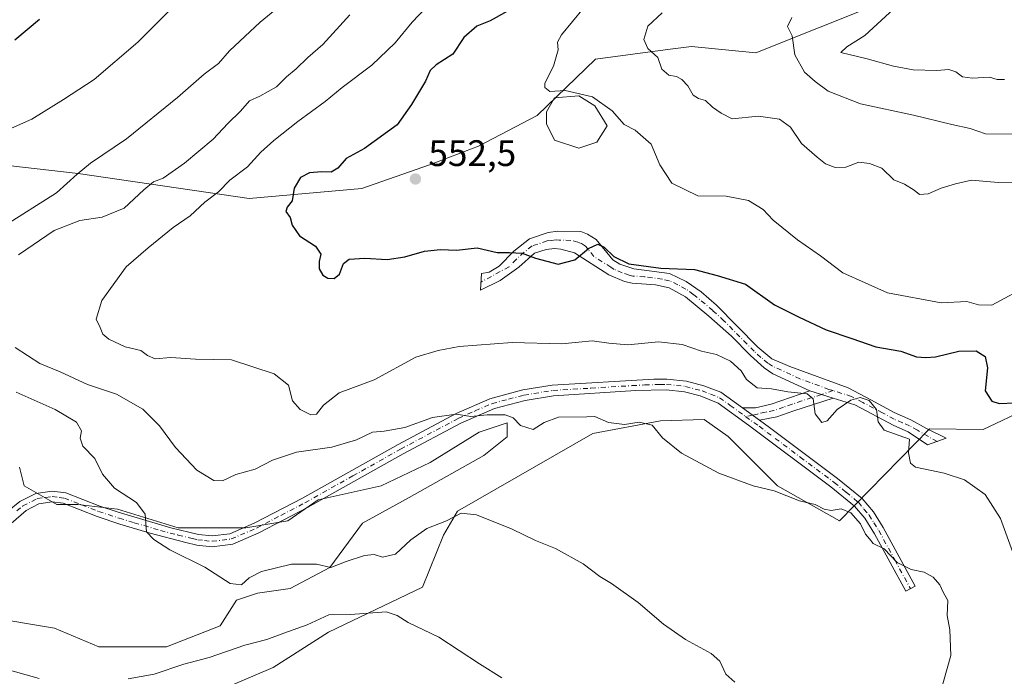
# Model space of a CAD drawing. Units: metres. Extents: x 618075 to 621537, y 4706301 to 4708673.
# Drawn here: x 618317 to 618584, y 4706929 to 4707108 of the extents above; entities that cross this region are included whole.
import ezdxf

# ---------------------------------------------------------------- set-up
doc = ezdxf.new("R2010")
doc.units = ezdxf.units.M
doc.header["$MEASUREMENT"] = 0
doc.linetypes.add('DGN Style 4', pattern=[2.6384748266838614, 1.318413404963828, -0.6592067024819142, 0.001648016756204785, -0.6592067024819142])
for name, color, linetype, lineweight in [('Camino Cxs', 7, 'Continuous', 0), ('Camino eje', 30, 'DGN Style 4', 13), ('Cultivos herbáceos CxS', 92, 'Continuous', 0), ('Cultivos leñosos CxS', 92, 'Continuous', 0), ('Curva de nivel maestra', 30, 'Continuous', 30), ('Curva de nivel normal', 30, 'Continuous', 0), ('Estanque Cxs', 5, 'Continuous', 0), ('Matorral CxS', 135, 'Continuous', 0), ('Punto de cota en terreno', 7, 'Continuous', 0), ('Rótulo de punto de cota en terreno', 7, 'Continuous', 0)]:
    doc.layers.add(name, color=color, linetype=linetype, lineweight=lineweight)
doc.styles.add('Style-Arial', font='txt')

# ---------------------------------------------------------------- blocks, each defined once
blk = doc.blocks.new('*U12')
at = {"layer": 'Matorral CxS', "color": 135, "linetype": 'Continuous', "lineweight": 0}
for points in [[(618590.7154999999, 4707001.978900001, 550.1762000000017), (618578.4606999997, 4706996.2345, 548.3714000000036), (618563.8526999997, 4706996.374700001, 546.3935000000056), (618539.3982999995, 4706971.341700001, 540.0681999999942), (618522.5482999999, 4706980.915899999, 540.6904000000068), (618509.1447000002, 4706994.319700001, 541.8686000000016), (618502.6344999997, 4706998.915300001, 541.9554000000062), (618490.7626999998, 4706998.532299999, 540.9055999999982), (618472.3805000001, 4706995.0855, 539.4933000000019), (618435.6158999996, 4706974.022500001, 536.4823999999935), (618431.7861000003, 4706967.5121, 535.0350000000036), (618426.0415000003, 4706953.342300001, 531.8433999999979), (618400.4870999996, 4706941.1107, 529.8478999999934), (618385.4473000001, 4706931.513300001, 527.3723999999929), (618364.0012999997, 4706922.322100001, 525.2872000000061)], [(618307.0255000005, 4706945.390100001, 530.0999000000012), (618326.0509000003, 4706942.2191, 531.8748999999953), (618338.1001000004, 4706937.1457, 532.4284999999945), (618356.4912999999, 4706937.1457, 532.6833000000044), (618371.0774999997, 4706942.8533, 533.6247000000003), (618375.5169000002, 4706949.829299999, 534.8671999999933), (618381.2244999995, 4706951.731899999, 534.8429000000033), (618390.1029000003, 4706953.000299999, 534.5733000000037), (618400.8841000004, 4706958.708100001, 535.3295999999973), (618409.7626999998, 4706970.7575, 537.071299999996), (618422.4464999996, 4706977.7335, 537.8855999999942), (618442.7402999997, 4706989.1489, 538.7161999999954), (618449.0821000002, 4706994.222300001, 539.4695999999967), (618449.0822999999, 4706998.0275, 540.0204999999987), (618441.4720999999, 4706995.490700001, 539.6603999999934), (618428.1542999997, 4706987.246300001, 539.0204999999987), (618414.8365000002, 4706980.9045, 538.3123999999953), (618397.7134999996, 4706977.099500001, 537.937300000005), (618389.4691000005, 4706971.3917, 537.3059999999969), (618378.0538999997, 4706969.4891, 536.8273000000045), (618359.6627000002, 4706969.4891, 535.817200000005), (618343.1741000004, 4706974.562700001, 534.5835999999981), (618332.3931, 4706975.8311, 533.4109999999928), (618326.6854999998, 4706975.8311, 532.7017999999953), (618317.8071, 4706980.9045, 531.5829999999987), (618316.5387000004, 4706985.9779, 530.9897000000057)], [(618272.6435000002, 4707072.545100001, 521.1184999999969), (618332.5060999999, 4707065.8201, 534.403999999995), (618379.0006999997, 4707059.038899999, 546.8460999999952), (618409.5443000002, 4707061.7073, 550.8894), (618427.9776999997, 4707068.130100001, 552.1006000000052), (618441.3246999999, 4707073.263499999, 553.0963999999949), (618457.2037000004, 4707081.580499999, 554.8393999999971), (618473.0544999996, 4707096.8751, 557.6958000000013), (618493.4227, 4707099.566500001, 560.6719000000012), (618499.2282999996, 4707100.3333, 561.5629999999946), (618516.7127, 4707098.584100001, 563.3133999999991), (618551.6803000001, 4707112.579299999, 567.6777000000002)]]:
    blk.add_polyline3d(points, dxfattribs=at)
blk = doc.blocks.new('5PATER')
at = {"layer": 'Punto de cota en terreno', "linetype": 'Continuous', "lineweight": 0}
h = blk.add_hatch(color=51, dxfattribs=at)
edge = h.paths.add_edge_path()
edge.add_ellipse((0, 0), major_axis=(-0.1095731443231308, -0.1110710700762829), ratio=0.9994222409660322, start_angle=0, end_angle=360)

msp = doc.modelspace()

# ---------------------------------------------------------------- linework, layer by layer
at = {"layer": 'Camino Cxs', "color": 7, "linetype": 'Continuous', "lineweight": 0, "extrusion": (-0.02023831701599844, 0.006328489604330697, 0.9997751550942282), "elevation": 17815.52647967437, "flags": 128}
msp.add_lwpolyline([(-4677088.953108099, -814257.298062817), (-4677088.953108099, -814250.6957526157)], dxfattribs=at)
msp.add_lwpolyline([(-4677088.953108099, -814257.298062817), (-4677088.953108099, -814250.6957526157)], dxfattribs=at)
at = {"layer": 'Camino Cxs', "color": 7, "linetype": 'Continuous', "lineweight": 0, "extrusion": (0.009382676326477109, -0.006781934483977285, 0.9999329831291733), "elevation": -25575.68038144533, "flags": 128}
msp.add_lwpolyline([(618485.3725847763, 4706933.515601315), (618480.6821625774, 4706936.905679276)], dxfattribs=at)
msp.add_lwpolyline([(618485.3725847763, 4706933.515601315), (618480.6821625774, 4706936.905679276)], dxfattribs=at)
at = {"layer": 'Camino Cxs', "color": 7, "linetype": 'Continuous', "lineweight": 0}
for points in [[(618537.6601, 4707004.7301, 545.579899999997), (618531.3601000002, 4707006.700099999, 545.4398999999976), (618521.2801000001, 4707011.360099999, 545.9597999999969), (618518.9001000002, 4707013.0001, 546.1462999999932), (618515.2001, 4707016.350099999, 546.4851999999955), (618510.0800999999, 4707021.540100001, 547.010500000004), (618503.9401000004, 4707027.050100001, 547.7946999999986), (618497.5301000001, 4707032.270099999, 549.3319999999949), (618493.1501000002, 4707034.670100001, 549.5562000000064), (618489.3601000002, 4707035.550100001, 549.6052000000054), (618483.0601000005, 4707036.0101, 549.5595999999932), (618480.9600999998, 4707036.450099999, 549.6410999999935), (618476.6801000005, 4707038.270099999, 549.9649999999965), (618467.4200999998, 4707044.220100001, 550.5513000000064), (618463.6700999998, 4707045.2401, 550.8478000000032), (618461.9401000004, 4707045.4001, 550.9198999999935), (618459.6601, 4707045.130100001, 550.8227999999945), (618456.5100999996, 4707044.1501, 550.5763000000006), (618452.2301000003, 4707040.3101, 550.017200000002), (618447.2001, 4707036.690099999, 549.726999999999), (618441.8300999999, 4707034.100099999, 549.389599999995), (618442.0701000001, 4707038.630100001, 549.6407000000036), (618444.2100999998, 4707038.940099999, 549.8945999999996), (618446.9301000005, 4707040.610099999, 550.5687000000034), (618450.9301000005, 4707044.6801, 550.8668000000034), (618455.1700999998, 4707048.050100001, 551.3675999999978), (618460.2301000003, 4707049.7601, 551.649900000004), (618462.8300999999, 4707050.130100001, 551.5932999999932), (618469.0800999999, 4707049.9901, 551.1288999999961), (618470.9600999998, 4707049.3101, 550.9885000000068), (618473.3101000005, 4707047.8101, 550.7338000000018), (618477.8201000001, 4707042.3301, 550.4478999999993), (618479.7001, 4707041.190099999, 550.4667999999947), (618483.5000999998, 4707039.850099999, 550.3950000000041), (618493.1700999998, 4707038.590100001, 550.1968000000053), (618497.7701000003, 4707036.470100001, 549.718200000003), (618501.8101000005, 4707033.590100001, 549.3234999999986), (618505.9501, 4707030.020099999, 548.6386000000057), (618517.1901000004, 4707018.620100001, 547.0783999999985), (618521.0401, 4707015.440099999, 546.7290000000066), (618525.9301000005, 4707013.300100001, 546.2881999999954), (618541.7401000002, 4707007.540100001, 545.6757999999973), (618547.9200999998, 4707004.270099999, 545.7618999999977), (618554.2401000002, 4707000.800100001, 546.5840999999928), (618558.8400999998, 4706998.850099999, 546.5737999999983), (618563.0201000003, 4706996.460100001, 546.3537000000069), (618568.4200999998, 4706993.8301, 546.8025999999954), (618563.3601000002, 4706992.030099999, 545.8451999999961), (618558.1201, 4706995.540100001, 546.0001000000047), (618554.2200999996, 4706997.2501, 545.7556000000042), (618543.5500999996, 4707002.880100001, 545.5090999999958)], [(618537.6601, 4707004.7301, 545.579899999997), (618527.0000999998, 4707001.2601, 544.6394), (618522.3501000004, 4706999.670100001, 543.8337000000029), (618517.7001, 4706998.720100001, 543.5616000000009), (618513.0100999996, 4707002.110099999, 543.6285999999964), (618516.5900999998, 4707002.110099999, 543.9168000000063), (618520.8201000001, 4707003.0601, 544.351800000004), (618531.3601000002, 4707006.700099999, 545.4398999999976)]]:
    msp.add_polyline3d(points, close=True, dxfattribs=at)
for points in [[(618531.3601000002, 4707006.700099999, 545.4398999999976), (618521.2801000001, 4707011.360099999, 545.9597999999969), (618518.9001000002, 4707013.0001, 546.1462999999932), (618515.2001, 4707016.350099999, 546.4851999999955), (618510.0800999999, 4707021.540100001, 547.010500000004), (618503.9401000004, 4707027.050100001, 547.7946999999986), (618497.5301000001, 4707032.270099999, 549.3319999999949), (618493.1501000002, 4707034.670100001, 549.5562000000064), (618489.3601000002, 4707035.550100001, 549.6052000000054), (618483.0601000005, 4707036.0101, 549.5595999999932), (618480.9600999998, 4707036.450099999, 549.6410999999935), (618476.6801000005, 4707038.270099999, 549.9649999999965), (618467.4200999998, 4707044.220100001, 550.5513000000064), (618463.6700999998, 4707045.2401, 550.8478000000032), (618461.9401000004, 4707045.4001, 550.9198999999935), (618459.6601, 4707045.130100001, 550.8227999999945), (618456.5100999996, 4707044.1501, 550.5763000000006), (618452.2301000003, 4707040.3101, 550.017200000002), (618447.2001, 4707036.690099999, 549.726999999999), (618441.8300999999, 4707034.100099999, 549.389599999995), (618442.0701000001, 4707038.630100001, 549.6407000000036), (618444.2100999998, 4707038.940099999, 549.8945999999996), (618446.9301000005, 4707040.610099999, 550.5687000000034), (618450.9301000005, 4707044.6801, 550.8668000000034), (618455.1700999998, 4707048.050100001, 551.3675999999978), (618460.2301000003, 4707049.7601, 551.649900000004), (618462.8300999999, 4707050.130100001, 551.5932999999932), (618469.0800999999, 4707049.9901, 551.1288999999961), (618470.9600999998, 4707049.3101, 550.9885000000068), (618473.3101000005, 4707047.8101, 550.7338000000018), (618477.8201000001, 4707042.3301, 550.4478999999993), (618479.7001, 4707041.190099999, 550.4667999999947), (618483.5000999998, 4707039.850099999, 550.3950000000041), (618493.1700999998, 4707038.590100001, 550.1968000000053), (618497.7701000003, 4707036.470100001, 549.718200000003), (618501.8101000005, 4707033.590100001, 549.3234999999986), (618505.9501, 4707030.020099999, 548.6386000000057), (618517.1901000004, 4707018.620100001, 547.0783999999985), (618521.0401, 4707015.440099999, 546.7290000000066), (618525.9301000005, 4707013.300100001, 546.2881999999954), (618541.7401000002, 4707007.540100001, 545.6757999999973), (618547.9200999998, 4707004.270099999, 545.7618999999977), (618554.2401000002, 4707000.800100001, 546.5840999999928), (618558.8400999998, 4706998.850099999, 546.5737999999983), (618563.0201000003, 4706996.460100001, 546.3537000000069), (618568.4200999998, 4706993.8301, 546.8025999999954), (618563.3601000002, 4706992.030099999, 545.8451999999961), (618558.1201, 4706995.540100001, 546.0001000000047), (618554.2200999996, 4706997.2501, 545.7556000000042), (618543.5500999996, 4707002.880100001, 545.5090999999958), (618537.6601, 4707004.7301, 545.579899999997)], [(618313.2701000003, 4706973.940099999, 530.6581000000006), (618316.6601, 4706976.6501, 531.3405000000057), (618320.9301000005, 4706978.8101, 531.9018999999971), (618325.4301000005, 4706979.450099999, 532.6085000000021), (618329.1201, 4706978.9801, 533.149900000004), (618338.3701, 4706975.3301, 534.1658000000025), (618343.3701, 4706973.700099999, 534.6821000000054), (618357.6700999998, 4706969.5001, 535.6723000000056), (618365.2200999996, 4706967.670100001, 535.8876000000018), (618368.8701, 4706967.270099999, 536.0166999999929), (618373.7100999998, 4706967.870100001, 536.386400000003), (618380.3201000001, 4706970.700099999, 536.9423999999999), (618393.4301000005, 4706977.5701, 537.8701000000001), (618419.4301000005, 4706992.140100001, 539.5841999999975), (618435.1901000004, 4707000.550100001, 540.9119000000064), (618444.3300999999, 4707004.5701, 541.0657000000066), (618453.3400999998, 4707006.960100001, 541.1493000000046), (618461.3400999998, 4707008.290100001, 541.5138000000006), (618488.9101, 4707009.870100001, 542.9170000000013), (618492.4401000004, 4707009.920100001, 543.0991999999969), (618497.8000999996, 4707009.350099999, 543.2627999999969), (618502.5100999996, 4707008.090100001, 543.4098999999987), (618507.1901000004, 4707006.3101, 543.6940000000031), (618513.0100999996, 4707002.110099999, 543.6285999999964), (618517.7001, 4706998.720100001, 543.5616000000009), (618520.4301000005, 4706996.7501, 543.4140999999945), (618538.8901000004, 4706982.920100001, 542.3506000000052), (618545.5701000001, 4706977.450099999, 541.4113000000071), (618548.6201, 4706973.8101, 541.8552000000054), (618551.2801000001, 4706969.5801, 541.6866000000009), (618559.9801000003, 4706953.6601, 540.1015999999945), (618557.4200999998, 4706952.2601, 539.4094999999943), (618548.9101, 4706967.860099999, 541.2630999999965), (618546.2701000003, 4706972.100099999, 541.4323000000004), (618543.5100999996, 4706975.370100001, 541.1738000000041), (618537.1001000004, 4706980.640100001, 542.1108999999997), (618514.7001, 4706997.390100001, 543.4100999999937), (618506.4101, 4707003.350099999, 543.4278000000049), (618501.5800999999, 4707005.3301, 543.1266000000032), (618497.2701000003, 4707006.4801, 542.976800000004), (618492.3201000001, 4707007.0101, 543.117499999993), (618484.0401, 4707006.780099999, 542.4980000000069), (618461.6700999998, 4707005.390100001, 541.175700000007), (618453.9501, 4707004.110099999, 540.904999999999), (618445.6101000002, 4707001.9301, 540.5681999999942), (618436.4600999998, 4706997.9301, 540.8028999999951), (618420.8300999999, 4706989.590100001, 539.8099999999977), (618394.8101000005, 4706975.020099999, 537.6670000000013), (618381.5701000001, 4706968.0701, 536.6598999999987), (618374.4801000003, 4706965.030099999, 536.1863000000012), (618368.8901000004, 4706964.340100001, 535.8776000000071), (618364.7401000002, 4706964.790100001, 535.7029999999941), (618361.7001, 4706965.4801, 535.6100000000006), (618352.0601000005, 4706968.0101, 535.1909000000014), (618343.8201000001, 4706970.5001, 534.6420000000071), (618337.6601, 4706972.5101, 534.1818000000058), (618328.3901000004, 4706976.140100001, 533.0454999999929), (618325.4501, 4706976.520099999, 532.6027999999933), (618321.8201000001, 4706976.0001, 532.0329000000056), (618318.3000999996, 4706974.220100001, 531.3879000000015), (618308.0401, 4706965.2601, 529.1637000000047)], [(618313.2701000003, 4706973.940099999, 530.6581000000006), (618316.6601, 4706976.6501, 531.3405000000057), (618320.9301000005, 4706978.8101, 531.9018999999971), (618325.4301000005, 4706979.450099999, 532.6085000000021), (618329.1201, 4706978.9801, 533.149900000004), (618338.3701, 4706975.3301, 534.1658000000025), (618343.3701, 4706973.700099999, 534.6821000000054), (618357.6700999998, 4706969.5001, 535.6723000000056), (618365.2200999996, 4706967.670100001, 535.8876000000018), (618368.8701, 4706967.270099999, 536.0166999999929), (618373.7100999998, 4706967.870100001, 536.386400000003), (618380.3201000001, 4706970.700099999, 536.9423999999999), (618393.4301000005, 4706977.5701, 537.8701000000001), (618419.4301000005, 4706992.140100001, 539.5841999999975), (618435.1901000004, 4707000.550100001, 540.9119000000064), (618444.3300999999, 4707004.5701, 541.0657000000066), (618453.3400999998, 4707006.960100001, 541.1493000000046), (618461.3400999998, 4707008.290100001, 541.5138000000006), (618488.9101, 4707009.870100001, 542.9170000000013), (618492.4401000004, 4707009.920100001, 543.0991999999969), (618497.8000999996, 4707009.350099999, 543.2627999999969), (618502.5100999996, 4707008.090100001, 543.4098999999987), (618507.1901000004, 4707006.3101, 543.6940000000031), (618513.0100999996, 4707002.110099999, 543.6285999999964)], [(618517.7001, 4706998.720100001, 543.5616000000009), (618520.4301000005, 4706996.7501, 543.4140999999945), (618538.8901000004, 4706982.920100001, 542.3506000000052), (618545.5701000001, 4706977.450099999, 541.4113000000071), (618548.6201, 4706973.8101, 541.8552000000054), (618551.2801000001, 4706969.5801, 541.6866000000009), (618559.9801000003, 4706953.6601, 540.1015999999945), (618557.4200999998, 4706952.2601, 539.4094999999943), (618548.9101, 4706967.860099999, 541.2630999999965), (618546.2701000003, 4706972.100099999, 541.4323000000004), (618543.5100999996, 4706975.370100001, 541.1738000000041), (618537.1001000004, 4706980.640100001, 542.1108999999997), (618514.7001, 4706997.390100001, 543.4100999999937), (618506.4101, 4707003.350099999, 543.4278000000049), (618501.5800999999, 4707005.3301, 543.1266000000032), (618497.2701000003, 4707006.4801, 542.976800000004), (618492.3201000001, 4707007.0101, 543.117499999993), (618484.0401, 4707006.780099999, 542.4980000000069), (618461.6700999998, 4707005.390100001, 541.175700000007), (618453.9501, 4707004.110099999, 540.904999999999), (618445.6101000002, 4707001.9301, 540.5681999999942), (618436.4600999998, 4706997.9301, 540.8028999999951), (618420.8300999999, 4706989.590100001, 539.8099999999977), (618394.8101000005, 4706975.020099999, 537.6670000000013), (618381.5701000001, 4706968.0701, 536.6598999999987), (618374.4801000003, 4706965.030099999, 536.1863000000012), (618368.8901000004, 4706964.340100001, 535.8776000000071), (618364.7401000002, 4706964.790100001, 535.7029999999941), (618361.7001, 4706965.4801, 535.6100000000006), (618352.0601000005, 4706968.0101, 535.1909000000014), (618343.8201000001, 4706970.5001, 534.6420000000071), (618337.6601, 4706972.5101, 534.1818000000058), (618328.3901000004, 4706976.140100001, 533.0454999999929), (618325.4501, 4706976.520099999, 532.6027999999933), (618321.8201000001, 4706976.0001, 532.0329000000056), (618318.3000999996, 4706974.220100001, 531.3879000000015), (618308.0401, 4706965.2601, 529.1637000000047)], [(618513.0100999996, 4707002.110099999, 543.6285999999964), (618516.5900999998, 4707002.110099999, 543.9168000000063), (618520.8201000001, 4707003.0601, 544.351800000004), (618531.3601000002, 4707006.700099999, 545.4398999999976)], [(618537.6601, 4707004.7301, 545.579899999997), (618527.0000999998, 4707001.2601, 544.6394), (618522.3501000004, 4706999.670100001, 543.8337000000029), (618517.7001, 4706998.720100001, 543.5616000000009)]]:
    msp.add_polyline3d(points, dxfattribs=at)
at = {"layer": 'Camino eje', "color": 30, "linetype": 'DGN Style 4', "lineweight": 13, "extrusion": (-0.01333583177137941, -0.004428715536424107, 0.9999012661606461), "elevation": -28549.20807201674, "flags": 128}
msp.add_lwpolyline([(618489.9475319898, 4706926.490506495), (618486.7799881856, 4706925.43869618)], dxfattribs=at)
at = {"layer": 'Camino eje', "color": 30, "linetype": 'DGN Style 4', "lineweight": 13, "extrusion": (-0.05241775564110269, -0.01121232410590717, 0.9985622978471068), "elevation": -84654.73880254201, "flags": 128}
msp.add_lwpolyline([(-4473500.703802574, 1587147.50386038), (-4473500.703802573, 1587145.591672511)], dxfattribs=at)
at = {"layer": 'Camino eje', "color": 30, "linetype": 'DGN Style 4', "lineweight": 13}
for points in [[(618537.6772999996, 4707006.766899999, 545.5541999999987), (618536.5500999996, 4707007.120100001, 545.5264000000025), (618528.6451000003, 4707010.0001, 545.7881999999954), (618523.6051000003, 4707012.3301, 546.0694999999978), (618521.1601, 4707013.4001, 546.2786000000051), (618519.9700999996, 4707014.220100001, 546.4146999999939), (618518.0450999998, 4707015.8101, 546.6067999999941), (618516.1951000001, 4707017.485099999, 546.7513999999937), (618508.0151000004, 4707025.780099999, 547.6883999999991), (618504.9451000001, 4707028.5351, 548.1775999999954), (618502.8750999998, 4707030.3201, 548.5506000000023), (618499.6700999998, 4707032.9301, 549.3098000000027), (618497.6501000002, 4707034.370100001, 549.5372999999963), (618495.4600999998, 4707035.5701, 549.652700000006), (618493.1601, 4707036.630100001, 549.8083000000044), (618491.2651000004, 4707037.0701, 549.8773999999976), (618486.4301000005, 4707037.700099999, 549.9649999999965), (618483.2801000001, 4707037.9301, 549.912599999996), (618482.2301000003, 4707038.1501, 549.9416999999958), (618480.3300999999, 4707038.8201, 550.0847000000067), (618478.1901000004, 4707039.7301, 550.1766000000061), (618477.2500999998, 4707040.300100001, 550.1937999999936), (618472.6201, 4707043.2751, 550.1267999999982), (618470.3651000002, 4707046.015100001, 550.5285000000003), (618469.1901000004, 4707046.765100001, 550.6483000000007), (618468.2500999998, 4707047.1051, 550.7136000000028), (618466.3750999998, 4707047.6151, 550.8711999999941), (618463.2500999998, 4707047.6851, 551.1175999999978), (618462.3850999996, 4707047.765100001, 551.1901999999973), (618461.0850999998, 4707047.5801, 551.1677000000054), (618459.9451000001, 4707047.4451, 551.1527999999962), (618457.4151, 4707046.590100001, 551.0194999999949), (618455.8400999998, 4707046.100099999, 550.9507000000012), (618453.7200999996, 4707044.415100001, 550.6125000000029), (618451.5800999999, 4707042.495100001, 550.3442000000068), (618449.5800999999, 4707040.460100001, 550.3509000000049), (618441.9448999995, 4707036.267300001, 549.4247000000032)], [(618315.7851, 4706974.0801, 531.0048999999999), (618317.4801000003, 4706975.4351, 531.2986999999994), (618321.3750999998, 4706977.405099999, 531.9333999999944), (618323.6250999998, 4706977.725099999, 532.2691999999952), (618325.4401000004, 4706977.985099999, 532.5785000000033), (618327.2851, 4706977.7501, 532.882500000007), (618328.7550999997, 4706977.5601, 533.0432000000001), (618333.3800999997, 4706975.735099999, 533.6095000000059), (618338.0151000004, 4706973.920100001, 534.1674000000058), (618343.5950999996, 4706972.100099999, 534.6367000000029), (618347.7150999998, 4706970.8551, 534.9513000000006), (618354.8651000002, 4706968.755100001, 535.4171999999963), (618359.6851000005, 4706967.4901, 535.6511000000028), (618363.4600999998, 4706966.575099999, 535.75), (618364.9801000003, 4706966.2301, 535.7881999999954), (618366.8051000005, 4706966.030099999, 535.8484000000026), (618368.8800999997, 4706965.8051, 535.9471999999951), (618374.0950999996, 4706966.450099999, 536.2651000000042), (618380.9451000001, 4706969.3851, 536.797200000001), (618387.5651000004, 4706972.860099999, 537.3766000000032), (618394.1201, 4706976.295100001, 537.7746000000043), (618407.1300999997, 4706983.5801, 538.7943999999989), (618420.1300999997, 4706990.8651, 539.670299999998), (618435.8251, 4706999.2401, 540.8310999999958), (618440.3951000003, 4707001.2501, 540.6870000000055), (618444.9700999996, 4707003.2501, 540.7850000000036), (618449.4751000004, 4707004.4451, 540.8957999999984), (618453.6451000003, 4707005.5351, 541.0286000000051), (618461.5050999997, 4707006.840100001, 541.2811999999976), (618471.8438999997, 4707007.432499999, 542.008799999996), (618483.0286999998, 4707008.127499999, 542.4587000000029), (618486.4751000004, 4707008.325099999, 542.747199999998), (618490.6151000002, 4707008.440099999, 543.0252000000038), (618492.3800999997, 4707008.465100001, 543.135500000004), (618497.5351, 4707007.915100001, 543.046199999997), (618502.0450999998, 4707006.710100001, 543.1915000000008), (618504.3850999996, 4707005.8201, 543.375), (618506.8000999996, 4707004.8301, 543.5568000000058), (618509.7100999998, 4707002.7301, 543.5501999999979), (618513.8967000004, 4706999.720100001, 543.5593999999984)], [(618534.5100999996, 4707005.715100001, 545.5072999999975), (618529.1801000005, 4707003.9801, 545.1735000000045), (618526.5450999998, 4707003.0701, 544.7940999999992), (618524.2200999996, 4707002.2751, 544.4296999999933), (618521.5850999998, 4707001.3651, 544.0648999999976), (618519.2600999996, 4707000.890100001, 543.9026000000014), (618517.1451000003, 4707000.415100001, 543.7560999999987), (618515.7638999998, 4707000.1195, 543.6619000000064)], [(618565.9398999996, 4706992.947699999, 546.1475999999967), (618560.5701000001, 4706996.0001, 546.116200000004), (618558.4801000003, 4706997.1951, 546.1564999999973), (618556.5301000001, 4706998.050100001, 546.2017000000051), (618554.2301000003, 4706999.0251, 546.1563000000025), (618551.0701000001, 4707000.7601, 545.9646000000066), (618545.7351000002, 4707003.575099999, 545.5007999999943), (618542.6451000003, 4707005.210100001, 545.6318000000028), (618537.6772999996, 4707006.766899999, 545.5541999999987)], [(618513.8967000004, 4706999.720100001, 543.5593999999984), (618517.5651000004, 4706997.0701, 543.3880999999965), (618528.7651000004, 4706988.6951, 542.7183999999979), (618537.9951, 4706981.780099999, 542.1772000000057), (618541.2001, 4706979.145099999, 541.744399999996), (618544.5401, 4706976.4101, 541.3276999999945), (618546.0651000004, 4706974.590100001, 541.4296999999933), (618547.4451000001, 4706972.9551, 541.6782999999997), (618548.7751000002, 4706970.840100001, 541.6592999999993), (618550.0950999996, 4706968.720100001, 541.454899999997), (618554.4451000001, 4706960.7601, 541.2838000000047), (618558.7001, 4706952.960100001, 539.7093000000023)]]:
    msp.add_polyline3d(points, dxfattribs=at)
at = {"layer": 'Cultivos herbáceos CxS', "color": 92, "linetype": 'Continuous', "lineweight": 0}
msp.add_polyline3d([(618316.5387000004, 4706985.9779, 530.9897000000057), (618317.8071, 4706980.9045, 531.5829999999987), (618326.6854999998, 4706975.8311, 532.7017999999953), (618332.3931, 4706975.8311, 533.4109999999928), (618343.1741000004, 4706974.562700001, 534.5835999999981), (618359.6627000002, 4706969.4891, 535.817200000005), (618378.0538999997, 4706969.4891, 536.8273000000045), (618389.4691000005, 4706971.3917, 537.3059999999969), (618397.7134999996, 4706977.099500001, 537.937300000005), (618414.8365000002, 4706980.9045, 538.3123999999953), (618428.1542999997, 4706987.246300001, 539.0204999999987), (618441.4720999999, 4706995.490700001, 539.6603999999934), (618449.0822999999, 4706998.0275, 540.0204999999987), (618449.0821000002, 4706994.222300001, 539.4695999999967), (618442.7402999997, 4706989.1489, 538.7161999999954), (618422.4464999996, 4706977.7335, 537.8855999999942), (618409.7626999998, 4706970.7575, 537.071299999996), (618400.8841000004, 4706958.708100001, 535.3295999999973), (618390.1029000003, 4706953.000299999, 534.5733000000037), (618381.2244999995, 4706951.731899999, 534.8429000000033), (618375.5169000002, 4706949.829299999, 534.8671999999933), (618371.0774999997, 4706942.8533, 533.6247000000003), (618356.4912999999, 4706937.1457, 532.6833000000044), (618338.1001000004, 4706937.1457, 532.4284999999945), (618326.0509000003, 4706942.2191, 531.8748999999953), (618307.0255000005, 4706945.390100001, 530.0999000000012)], dxfattribs=at)
msp.add_polyline3d([(618316.5387000004, 4706985.9779, 530.9897000000057), (618317.8071, 4706980.9045, 531.5829999999987), (618326.6854999998, 4706975.8311, 532.7017999999953), (618332.3931, 4706975.8311, 533.4109999999928), (618343.1741000004, 4706974.562700001, 534.5835999999981), (618359.6627000002, 4706969.4891, 535.817200000005), (618378.0538999997, 4706969.4891, 536.8273000000045), (618389.4691000005, 4706971.3917, 537.3059999999969), (618397.7134999996, 4706977.099500001, 537.937300000005), (618414.8365000002, 4706980.9045, 538.3123999999953), (618428.1542999997, 4706987.246300001, 539.0204999999987), (618441.4720999999, 4706995.490700001, 539.6603999999934), (618449.0822999999, 4706998.0275, 540.0204999999987), (618449.0821000002, 4706994.222300001, 539.4695999999967), (618442.7402999997, 4706989.1489, 538.7161999999954), (618422.4464999996, 4706977.7335, 537.8855999999942), (618409.7626999998, 4706970.7575, 537.071299999996), (618400.8841000004, 4706958.708100001, 535.3295999999973), (618390.1029000003, 4706953.000299999, 534.5733000000037), (618381.2244999995, 4706951.731899999, 534.8429000000033), (618375.5169000002, 4706949.829299999, 534.8671999999933), (618371.0774999997, 4706942.8533, 533.6247000000003), (618356.4912999999, 4706937.1457, 532.6833000000044), (618338.1001000004, 4706937.1457, 532.4284999999945), (618326.0509000003, 4706942.2191, 531.8748999999953), (618307.0255000005, 4706945.390100001, 530.0999000000012)], dxfattribs=at)
at = {"layer": 'Cultivos leñosos CxS', "color": 92, "linetype": 'Continuous', "lineweight": 0}
for points in [[(618364.0012999997, 4706922.322100001, 525.2872000000061), (618385.4473000001, 4706931.513300001, 527.3723999999929), (618400.4870999996, 4706941.1107, 529.8478999999934), (618426.0415000003, 4706953.342300001, 531.8433999999979), (618431.7861000003, 4706967.5121, 535.0350000000036), (618435.6158999996, 4706974.022500001, 536.4823999999935), (618472.3805000001, 4706995.0855, 539.4933000000019), (618490.7626999998, 4706998.532299999, 540.9055999999982), (618502.6344999997, 4706998.915300001, 541.9554000000062), (618509.1447000002, 4706994.319700001, 541.8686000000016), (618522.5482999999, 4706980.915899999, 540.6904000000068), (618539.3982999995, 4706971.341700001, 540.0681999999942), (618563.8526999997, 4706996.374700001, 546.3935000000056), (618578.4606999997, 4706996.2345, 548.3714000000036), (618590.7154999999, 4707001.978900001, 550.1762000000017)], [(618590.7154999999, 4707001.978900001, 550.1762000000017), (618578.4606999997, 4706996.2345, 548.3714000000036), (618563.8526999997, 4706996.374700001, 546.3935000000056), (618539.3982999995, 4706971.341700001, 540.0681999999942), (618522.5482999999, 4706980.915899999, 540.6904000000068), (618509.1447000002, 4706994.319700001, 541.8686000000016), (618502.6344999997, 4706998.915300001, 541.9554000000062), (618490.7626999998, 4706998.532299999, 540.9055999999982), (618472.3805000001, 4706995.0855, 539.4933000000019), (618435.6158999996, 4706974.022500001, 536.4823999999935), (618431.7861000003, 4706967.5121, 535.0350000000036), (618426.0415000003, 4706953.342300001, 531.8433999999979), (618400.4870999996, 4706941.1107, 529.8478999999934), (618385.4473000001, 4706931.513300001, 527.3723999999929), (618364.0012999997, 4706922.322100001, 525.2872000000061)]]:
    msp.add_polyline3d(points, dxfattribs=at)
at = {"layer": 'Curva de nivel maestra', "color": 30, "linetype": 'Continuous', "lineweight": 30, "flags": 128}
for points, elevation in [([(618449.1699999999, 4707109.920100001), (618444.4199999999, 4707107.3301), (618440.7999999998, 4707105.800100001), (618437.2800000003, 4707102.780099999), (618434.2800000003, 4707098.2401), (618429.7999999998, 4707095.300100001), (618428.1200000001, 4707093.7601), (618426.8399999999, 4707090.9101), (618423.0499999998, 4707084.550100001), (618419.2000000002, 4707079.0601), (618410.2800000003, 4707072.5801), (618405.2800000003, 4707069.9001), (618403.0300000003, 4707067.2501), (618401.2599999999, 4707066.140100001), (618398.7199999997, 4707066.2501), (618395.3899999997, 4707065.960100001), (618392.9500000002, 4707064.7301), (618391.1799999997, 4707061.780099999), (618390.6399999997, 4707058.360099999), (618389.2400000002, 4707056.6501), (618388.9600000001, 4707055.460100001), (618390.0999999996, 4707053.850099999), (618390.6699999999, 4707051.7401), (618392.6500000004, 4707048.880100001), (618397, 4707046.0701), (618398.4800000006, 4707043.9101), (618398, 4707041.9101), (618397.9800000006, 4707039.9101), (618398.9800000006, 4707038.130100001), (618400.3799999999, 4707037.340100001), (618402.0899999999, 4707037.290100001), (618403.4800000006, 4707038.450099999), (618404.5999999996, 4707041.340100001), (618406.1200000001, 4707042.470100001), (618410.4000000004, 4707042.7401), (618416.4600000001, 4707042.440099999), (618421.2800000003, 4707043.130100001), (618426.6200000001, 4707044.700099999), (618430.9500000002, 4707045.100099999), (618435.2800000003, 4707044.920100001), (618440.9500000002, 4707045.550100001), (618446.3799999999, 4707044.280099999), (618449.7599999999, 4707044.360099999), (618453.1600000003, 4707044.120100001), (618456.7800000003, 4707042.7401), (618462.9199999999, 4707041.140100001), (618467.4400000004, 4707042.340100001), (618471.2199999997, 4707045.390100001), (618473.6799999997, 4707046.540100001), (618475.4500000002, 4707045.7401), (618478.04, 4707043.220100001), (618482.1100000005, 4707041.280099999), (618490.8799999999, 4707040.090100001), (618500.0300000003, 4707039.710100001), (618506.1399999997, 4707038.090100001), (618513.8200000003, 4707035.6801), (618521.7800000003, 4707030.0801), (618528.4199999999, 4707026.720100001), (618535.7699999996, 4707023.290100001), (618542.7699999996, 4707020.960100001), (618549.25, 4707018.630100001), (618556.0999999996, 4707017.460100001), (618560.3399999999, 4707015.9801), (618562.8399999999, 4707015.8101), (618565.5300000003, 4707015.920100001), (618571.8799999999, 4707017.4901), (618576.5700000003, 4707017.620100001), (618579, 4707016.090100001), (618579.6799999997, 4707012.960100001), (618578.9699999997, 4707006.6801), (618580.7800000003, 4707003.9001), (618582.7999999998, 4707003.2501), (618591.3600000005, 4707003.6601)], 550), ([(618315.29, 4707102.1501), (618321.9600000001, 4707107.7401)], 525)]:
    msp.add_lwpolyline(points, dxfattribs=dict(at, elevation=elevation))
at = {"layer": 'Curva de nivel normal', "color": 30, "linetype": 'Continuous', "lineweight": 0, "flags": 128}
for points, elevation in [([(618388.5, 4707112.3201), (618381.9500000002, 4707106.960100001), (618373.6200000001, 4707099.140100001), (618370.6200000001, 4707095.7401), (618366.6799999997, 4707092.8201), (618359.4400000004, 4707086.4901), (618345.6299999999, 4707075.2401), (618335.8399999999, 4707068.5801), (618332.2100000001, 4707065.5801), (618326.5800000001, 4707060.5801), (618311.9699999997, 4707051.3101)], 535), ([(618587.8700000001, 4706959.0701), (618583.1299999999, 4706971.9801), (618579, 4706978.530099999), (618573.3799999999, 4706982.4801), (618567.8600000005, 4706984.3201), (618560.0899999999, 4706985.9801), (618558.75, 4706987.0801), (618558.2100000001, 4706989.9001), (618558.4800000006, 4706993.620100001), (618551.5499999998, 4706996.0601), (618549.9600000001, 4706998.2601), (618549.4299999997, 4707001.670100001), (618547.4600000001, 4707004.130100001), (618545.0300000003, 4707004.870100001), (618542.5199999996, 4707004.190099999), (618538.7400000002, 4707001.6801), (618536.04, 4706998.550100001), (618534.6399999997, 4706998.140100001), (618532.7699999996, 4707000.450099999), (618532.2199999997, 4707004.5101), (618530.6200000001, 4707005.870100001), (618525.3799999999, 4707006.450099999), (618520.9400000004, 4707007.290100001), (618517.0700000003, 4707007.5701), (618514.1100000005, 4707009.770099999), (618512.6500000004, 4707012.1601), (618509.8300000001, 4707014.790100001), (618505.9400000004, 4707016.5601), (618501.8700000001, 4707017.5001), (618496.6399999997, 4707019.350099999), (618490.2400000002, 4707020.020099999), (618481.8899999997, 4707019.2301), (618476.7000000002, 4707019.6501), (618472.2199999997, 4707020.340100001), (618463.9500000002, 4707019.5001), (618450.4000000004, 4707019.860099999), (618436.04, 4707018.7501), (618430.3600000005, 4707017.6501), (618424.2300000006, 4707015.880100001), (618412.9500000002, 4707009.6601), (618403.4299999997, 4707006.140100001), (618399.2000000002, 4707002.790100001), (618397.2199999997, 4707000.380100001), (618395.7599999999, 4707000.190099999), (618392.8600000005, 4707001.610099999), (618390.7300000006, 4707004.020099999), (618389.6200000001, 4707008.2501), (618385.7100000001, 4707011.340100001), (618374.1699999999, 4707015.130100001), (618364.3499999996, 4707015.3101), (618357.6200000001, 4707015.770099999), (618353.3799999999, 4707015.450099999), (618351.3200000003, 4707016.280099999), (618349.4699999997, 4707017.690099999), (618345.2599999999, 4707018.690099999), (618340.79, 4707020.7401), (618339.1699999999, 4707022.1601), (618338.5, 4707023.920100001), (618337.3600000005, 4707026.2401), (618338.9100000003, 4707031.2401), (618345.5199999996, 4707040.4001), (618351.4900000002, 4707045.5601), (618358.2800000003, 4707051.140100001), (618362.9500000002, 4707054.3301), (618366.9500000002, 4707058.030099999), (618370.6399999997, 4707060.800100001), (618373.7300000006, 4707063.960100001), (618378.5300000003, 4707067.640100001), (618382.1600000003, 4707071.5601), (618385.6600000003, 4707074.800100001), (618392.2000000002, 4707079.960100001), (618399.5899999999, 4707085.340100001), (618404.2400000002, 4707089.210100001), (618412.2800000003, 4707095.200099999), (618418.6200000001, 4707101.280099999), (618423.2800000003, 4707106.950099999), (618428.9100000003, 4707112.850099999)], 545), ([(618555.2999999998, 4707111.5701), (618546.3099999996, 4707103.3101), (618541.4100000003, 4707100.270099999), (618539.7800000003, 4707098.720100001), (618546.9400000004, 4707096.9301), (618554.0599999996, 4707095.0101), (618559.4600000001, 4707093.9901), (618565.8700000001, 4707093.8101), (618569.1600000003, 4707094.090100001), (618570.9900000002, 4707093.470100001), (618572.8799999999, 4707092.0701), (618575.5899999999, 4707091.670100001), (618580.1399999997, 4707091.960100001), (618582.29, 4707091.3201), (618584.2599999999, 4707091.350099999)], 570), ([(618357.7199999997, 4707110.600099999), (618348.7100000001, 4707101.5001), (618336.8499999996, 4707091.3201), (618328.4800000006, 4707085.9001), (618319.8700000001, 4707080.5701), (618313.54, 4707077.7601)], 530), ([(618316.29, 4707043.6501), (618325.9600000001, 4707050.340100001), (618332.9600000001, 4707053.0001), (618338.9600000001, 4707053.940099999), (618344.9600000001, 4707056.370100001), (618350.29, 4707061.380100001), (618352.9600000001, 4707063.5001), (618355.6200000001, 4707064.540100001), (618361.3499999996, 4707068.5801), (618369.1399999997, 4707075.170100001), (618373.1799999997, 4707079.4101), (618376.6200000001, 4707082.7501), (618379.0199999996, 4707085.520099999), (618381.9000000004, 4707086.780099999), (618386.3600000005, 4707089.3201), (618389.0599999996, 4707092.0801), (618391.7400000002, 4707094.2501), (618394.9400000004, 4707097.3301), (618398.9400000004, 4707100.850099999), (618406.3600000005, 4707108.9101)], 540), ([(618469.8600000005, 4707110.7401), (618463.8799999999, 4707103.5001), (618462.7999999998, 4707101.450099999), (618462.9800000006, 4707099.370100001), (618461.6299999999, 4707094.960100001), (618459.3399999999, 4707090.3301), (618459.3600000005, 4707089.210100001), (618460.6600000003, 4707088.040100001), (618464.8399999999, 4707088.3201), (618472.29, 4707086.6501), (618477.6600000003, 4707082.870100001), (618480.8600000005, 4707079.090100001), (618483.8799999999, 4707077.610099999), (618488.25, 4707073.790100001), (618490.5599999996, 4707068.140100001), (618493.8499999996, 4707063.170100001), (618500.9500000002, 4707059.7401), (618508.6200000001, 4707059.640100001), (618514.6600000003, 4707058.440099999), (618518.6500000004, 4707056.030099999), (618521.4000000004, 4707053.140100001), (618528.0099999999, 4707047.7601), (618534.2400000002, 4707043.4101), (618540.3499999996, 4707038.800100001), (618552.5, 4707033.340100001), (618567, 4707030.630100001), (618574.0300000003, 4707030.9901), (618577.1500000004, 4707030.050100001), (618580.8499999996, 4707029.960100001), (618591.2800000003, 4707035.620100001)], 555), ([(618594.6500000004, 4707063.140100001), (618582.54, 4707063.340100001), (618575.2699999996, 4707064.0101), (618570.9400000004, 4707062.950099999), (618567, 4707061.8101), (618563.5099999999, 4707060.2501), (618561.2000000002, 4707060.0601), (618559.75, 4707061.2601), (618557.04, 4707062.880100001), (618554.1799999997, 4707064.040100001), (618550.9100000003, 4707067.210100001), (618547.5800000001, 4707068.470100001), (618544.6799999997, 4707068.870100001), (618541.1699999999, 4707067.550100001), (618538.2400000002, 4707067.420100001), (618535.5899999999, 4707068.390100001), (618533.2999999998, 4707070.2601), (618529.1200000001, 4707073.920100001), (618526.1100000005, 4707078.420100001), (618523.1399999997, 4707080.590100001), (618517.4400000004, 4707081.370100001), (618510.2199999997, 4707080.670100001), (618507.2699999996, 4707082.2301), (618504.8600000005, 4707083.8201), (618503.0199999996, 4707085.670100001), (618501.1100000005, 4707086.1601), (618499.6799999997, 4707087.110099999), (618498.2000000002, 4707089.630100001), (618496.5899999999, 4707091.340100001), (618495.0899999999, 4707092.120100001), (618492.9800000006, 4707092.540100001), (618491.1600000003, 4707094.190099999), (618490.04, 4707097.340100001), (618487.29, 4707099.7601), (618486.2199999997, 4707102.220100001), (618487.3200000003, 4707105.860099999), (618491.25, 4707109.460100001)], 560), ([(618526.4800000006, 4707108.200099999), (618525.29, 4707105.7401), (618526.5300000003, 4707103.200099999), (618527.29, 4707098.0701), (618529.8799999999, 4707093.380100001), (618532.8399999999, 4707090.800100001), (618536.3300000001, 4707088.140100001), (618545.1200000001, 4707084.7501), (618559.5700000003, 4707081.6601), (618569.9000000004, 4707079.100099999), (618574.9699999997, 4707078.0601), (618579.0499999998, 4707076.5801), (618595.6500000004, 4707076.350099999)], 565), ([(618566.6900000004, 4706924.200099999), (618569.6900000004, 4706934.780099999), (618569.4299999997, 4706941.7401), (618568.6399999997, 4706945.610099999), (618568.8300000001, 4706949.7601), (618567.5499999998, 4706951.9801), (618566.7199999997, 4706953.960100001), (618564.9000000004, 4706956.0601), (618562.4000000004, 4706957.4301), (618558.8899999997, 4706958.130100001), (618555.0499999998, 4706960.020099999), (618551.54, 4706963.7601), (618548.5499999998, 4706965.190099999), (618547.5499999998, 4706966.520099999), (618546.4500000002, 4706967.7601), (618545.1299999999, 4706970.540100001), (618542.4500000002, 4706973.5101), (618539.8399999999, 4706974.600099999), (618537.1699999999, 4706974.190099999), (618535.2199999997, 4706974.540100001), (618532.8399999999, 4706975.8201), (618528.5, 4706976.850099999), (618521.6600000003, 4706979.5701), (618515.9299999997, 4706980.9101), (618506.6200000001, 4706984.3201), (618496.5099999999, 4706989.800100001), (618491.3099999996, 4706993.970100001), (618488.4900000002, 4706997.340100001), (618484.9199999999, 4706998.200099999), (618480.9500000002, 4706997.520099999), (618476.6200000001, 4706998.0801), (618472.8700000001, 4706999.700099999), (618470.7300000006, 4706999.690099999), (618463.0599999996, 4706999.590100001), (618459.1200000001, 4706998.0801), (618456.1200000001, 4706996.1601), (618452.6900000004, 4706997.3201), (618450.7199999997, 4706999.340100001), (618448.5800000001, 4707000.210100001), (618443.6600000003, 4707000.1801), (618439.1699999999, 4706999.7401), (618435.1799999997, 4707000.380100001), (618428.7599999999, 4706999.460100001), (618421.2800000003, 4706996.7601), (618415.6200000001, 4706995.780099999), (618412.5199999996, 4706995.4801), (618408.0999999996, 4706993.4101), (618401.4000000004, 4706991.4101), (618391.8399999999, 4706990.030099999), (618385.2800000003, 4706987.9101), (618380.6200000001, 4706985.380100001), (618375.3399999999, 4706983.940099999), (618371.6900000004, 4706982.290100001), (618369.3799999999, 4706982.3201), (618364.7199999997, 4706985.1501), (618358.9400000004, 4706991.3201), (618354.6100000005, 4706997.2401), (618350.0899999999, 4707001.770099999), (618342.9400000004, 4707005.8101), (618335.04, 4707008.4801), (618327.5700000003, 4707011.9001), (618322.0999999996, 4707014.140100001), (618315.3200000003, 4707018.470100001)], 540), ([(618315.6100000005, 4707006.350099999), (618326.2199999997, 4707001.640100001), (618332.0199999996, 4706998.190099999), (618333.3899999997, 4706995.880100001), (618332.9900000002, 4706993.8201), (618333.7300000006, 4706991.6801), (618336.9900000002, 4706988.280099999), (618339.0800000001, 4706984.030099999), (618342.3899999997, 4706980.280099999), (618348.3099999996, 4706976.340100001), (618350.6900000004, 4706973.1801), (618351.0499999998, 4706968.420100001), (618353.04, 4706966.2601), (618357.3700000001, 4706963.4901), (618366.9299999997, 4706958.7401), (618373.7699999996, 4706954.350099999), (618376.8700000001, 4706954.0001), (618378.9500000002, 4706955.890100001), (618382.2800000003, 4706957.630100001), (618390.4500000002, 4706959.620100001), (618397.2800000003, 4706959.610099999), (618401.1200000001, 4706958.670100001), (618405.2800000003, 4706960.350099999), (618410.2800000003, 4706961.970100001), (618412.9500000002, 4706962.1801), (618415.2199999997, 4706961.520099999), (618418.7199999997, 4706962.340100001), (618422.8899999997, 4706966.200099999), (618427.2800000003, 4706969.3101), (618432.6200000001, 4706971.390100001), (618436.6200000001, 4706973.460100001), (618440.75, 4706973.050100001), (618450.4699999997, 4706969.100099999), (618456.7400000002, 4706966.040100001), (618462.1900000004, 4706963.8101), (618469.7100000001, 4706959.670100001), (618474.2999999998, 4706956.2601), (618477.4699999997, 4706954.3201), (618484.6600000003, 4706949.190099999), (618491.5599999996, 4706943.300100001), (618497.5800000001, 4706939.0801), (618504.4900000002, 4706935.340100001), (618506.9100000003, 4706933.220100001), (618508.54, 4706929.7301), (618510.9600000001, 4706927.4901)], 535), ([(618346.0800000001, 4706928.460100001), (618353.1399999997, 4706929.720100001), (618361.2400000002, 4706932.390100001), (618368.0999999996, 4706934.2601), (618377.7800000003, 4706937.610099999), (618383.7300000006, 4706939.100099999), (618388.3700000001, 4706940.800100001), (618394.7599999999, 4706943.0701), (618400.6200000001, 4706945.8301), (618406.5, 4706945.940099999), (618416.1500000004, 4706946.6601), (618419.1799999997, 4706945.640100001), (618422.1399999997, 4706943.720100001), (618430.5499999998, 4706939.7501), (618441.5999999996, 4706932.4901), (618447.6200000001, 4706928.710100001)], 530), ([(618311.2300000006, 4706931.520099999), (618321.9000000004, 4706928.530099999)], 530)]:
    msp.add_lwpolyline(points, dxfattribs=dict(at, elevation=elevation))
at = {"layer": 'Estanque Cxs', "color": 5, "linetype": 'Continuous', "lineweight": 0}
msp.add_polyline3d([(618473.4828000005, 4707074.3369, 554.988200000007), (618468.5471000001, 4707072.6917, 555.0754000000015), (618461.9661999998, 4707074.885299999, 554.971000000005), (618459.7725000001, 4707079.272600001, 554.7324999999983), (618459.7725000001, 4707082.563100001, 554.8951999999991), (618461.9661999998, 4707086.401900001, 555.0785999999935), (618468.5471000001, 4707086.950300001, 555.3715999999986), (618472.9343999998, 4707084.2083, 555.1049999999959), (618476.2248000001, 4707078.724199999, 555.028999999995)], close=True, dxfattribs=at)
msp.add_polyline3d([(618473.4828000005, 4707074.3369, 554.988200000007), (618468.5471000001, 4707072.6917, 555.0754000000015), (618461.9661999998, 4707074.885299999, 554.971000000005), (618459.7725000001, 4707079.272600001, 554.7324999999983), (618459.7725000001, 4707082.563100001, 554.8951999999991), (618461.9661999998, 4707086.401900001, 555.0785999999935), (618468.5471000001, 4707086.950300001, 555.3715999999986), (618472.9343999998, 4707084.2083, 555.1049999999959), (618476.2248000001, 4707078.724199999, 555.028999999995), (618473.4828000005, 4707074.3369, 554.988200000007)], dxfattribs=at)
at = {"layer": 'Matorral CxS', "color": 135, "linetype": 'Continuous', "lineweight": 0}
for points in [[(618254.1552999998, 4707080.8277, 514.3859999999986), (618272.6435000002, 4707072.545100001, 521.1184999999969), (618332.5060999999, 4707065.8201, 534.403999999995), (618379.0006999997, 4707059.038899999, 546.8460999999952), (618409.5443000002, 4707061.7073, 550.8894), (618427.9776999997, 4707068.130100001, 552.1006000000052), (618441.3246999999, 4707073.263499999, 553.0963999999949), (618457.2037000004, 4707081.580499999, 554.8393999999971), (618473.0544999996, 4707096.8751, 557.6958000000013), (618493.4227, 4707099.566500001, 560.6719000000012), (618499.2282999996, 4707100.3333, 561.5629999999946), (618516.7127, 4707098.584100001, 563.3133999999991), (618551.6803000001, 4707112.579299999, 567.6777000000002), (618581.7494999999, 4707134.7753, 570.2510000000038), (618620.5305000005, 4707146.361500001, 573.6057000000001), (618659.2862999998, 4707164.2927, 580.3962999999932), (618700.2955, 4707180.803500001, 588.0774999999994), (618714.2836999996, 4707189.5505, 587.7312999999995), (618727.3441000005, 4707177.273499999, 591.3611999999994)], [(618551.6803000001, 4707112.579299999, 567.6777000000002), (618516.7127, 4707098.584100001, 563.3133999999991), (618499.2282999996, 4707100.3333, 561.5629999999946), (618493.4227, 4707099.566500001, 560.6719000000012), (618473.0544999996, 4707096.8751, 557.6958000000013), (618457.2037000004, 4707081.580499999, 554.8393999999971), (618441.3246999999, 4707073.263499999, 553.0963999999949), (618427.9776999997, 4707068.130100001, 552.1006000000052), (618409.5443000002, 4707061.7073, 550.8894), (618379.0006999997, 4707059.038899999, 546.8460999999952), (618332.5060999999, 4707065.8201, 534.403999999995), (618272.6435000002, 4707072.545100001, 521.1184999999969), (618254.1552999998, 4707080.8277, 514.3859999999986), (618269.9687000001, 4707094.560500001, 515.3659000000043), (618306.2439000001, 4707118.0723, 518.1576999999961)], [(618590.7154999999, 4707001.978900001, 550.1762000000017), (618578.4606999997, 4706996.2345, 548.3714000000036), (618563.8526999997, 4706996.374700001, 546.3935000000056), (618539.3982999995, 4706971.341700001, 540.0681999999942), (618522.5482999999, 4706980.915899999, 540.6904000000068), (618509.1447000002, 4706994.319700001, 541.8686000000016), (618502.6344999997, 4706998.915300001, 541.9554000000062), (618490.7626999998, 4706998.532299999, 540.9055999999982), (618472.3805000001, 4706995.0855, 539.4933000000019), (618435.6158999996, 4706974.022500001, 536.4823999999935), (618431.7861000003, 4706967.5121, 535.0350000000036), (618426.0415000003, 4706953.342300001, 531.8433999999979), (618400.4870999996, 4706941.1107, 529.8478999999934), (618385.4473000001, 4706931.513300001, 527.3723999999929), (618364.0012999997, 4706922.322100001, 525.2872000000061)], [(618316.5387000004, 4706985.9779, 530.9897000000057), (618317.8071, 4706980.9045, 531.5829999999987), (618326.6854999998, 4706975.8311, 532.7017999999953), (618332.3931, 4706975.8311, 533.4109999999928), (618343.1741000004, 4706974.562700001, 534.5835999999981), (618359.6627000002, 4706969.4891, 535.817200000005), (618378.0538999997, 4706969.4891, 536.8273000000045), (618389.4691000005, 4706971.3917, 537.3059999999969), (618397.7134999996, 4706977.099500001, 537.937300000005), (618414.8365000002, 4706980.9045, 538.3123999999953), (618428.1542999997, 4706987.246300001, 539.0204999999987), (618441.4720999999, 4706995.490700001, 539.6603999999934), (618449.0822999999, 4706998.0275, 540.0204999999987), (618449.0821000002, 4706994.222300001, 539.4695999999967), (618442.7402999997, 4706989.1489, 538.7161999999954), (618422.4464999996, 4706977.7335, 537.8855999999942), (618409.7626999998, 4706970.7575, 537.071299999996), (618400.8841000004, 4706958.708100001, 535.3295999999973), (618390.1029000003, 4706953.000299999, 534.5733000000037), (618381.2244999995, 4706951.731899999, 534.8429000000033), (618375.5169000002, 4706949.829299999, 534.8671999999933), (618371.0774999997, 4706942.8533, 533.6247000000003), (618356.4912999999, 4706937.1457, 532.6833000000044), (618338.1001000004, 4706937.1457, 532.4284999999945), (618326.0509000003, 4706942.2191, 531.8748999999953), (618307.0255000005, 4706945.390100001, 530.0999000000012)]]:
    msp.add_polyline3d(points, dxfattribs=at)

# ---------------------------------------------------------------- block references
msp.add_blockref('*U12', (0, 0), dxfattribs=at)
at = {"layer": 'Punto de cota en terreno', "color": 7, "linetype": 'Continuous', "lineweight": 0, "xscale": 10, "yscale": 10, "zscale": 10}
msp.add_blockref('5PATER', (618424.1500000004, 4707064.300000001, 552.5), dxfattribs=at)

# ---------------------------------------------------------------- texts
at = {"layer": 'Rótulo de punto de cota en terreno', "color": 7, "linetype": 'Continuous', "lineweight": 0, "style": 'Style-Arial'}
msp.add_text('552,5', height=7.000000000000002, dxfattribs=at).set_placement((618427.6777999997, 4707067.8278))

doc.saveas('drawing.dxf')
